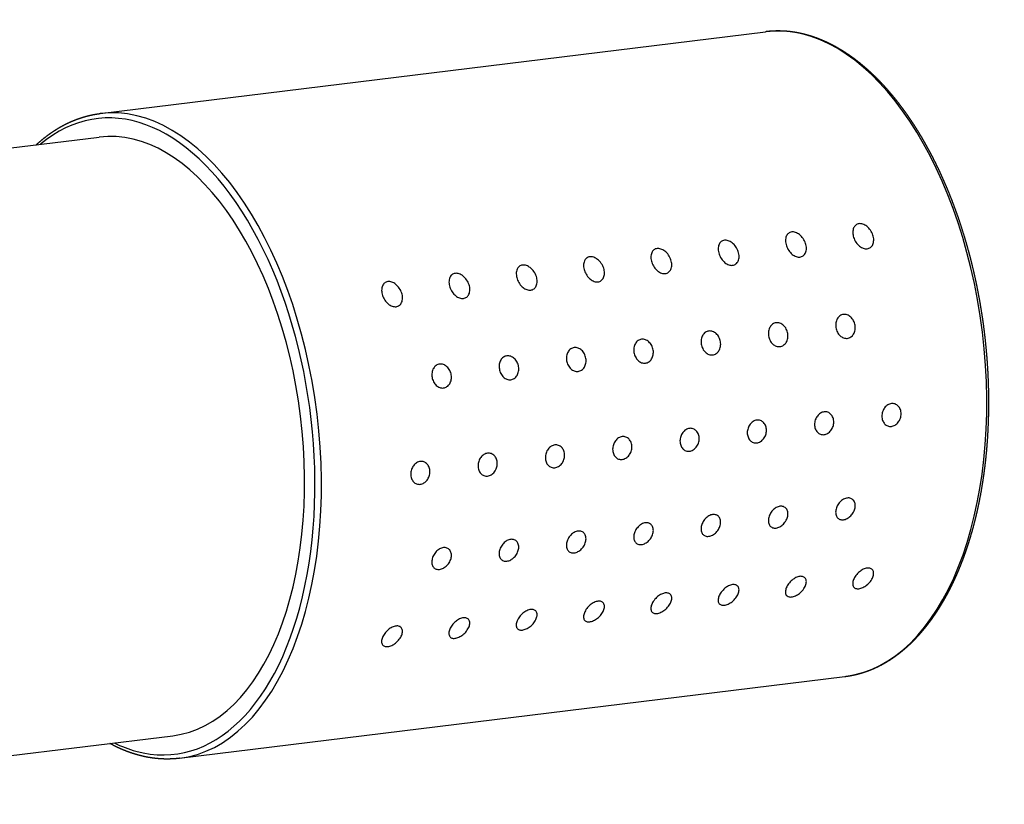
# Model space of a CAD drawing. Extents: x 58 to 1032, y 371 to 1065.
# Drawn here: x 990 to 1032, y 618 to 652 of the extents above; entities that cross this region are included whole.
import ezdxf

# ---------------------------------------------------------------- set-up
doc = ezdxf.new("R2010")
doc.units = 0
doc.header["$LTSCALE"] = 10
doc.layers.get('0').update_dxf_attribs({"color": 2, "linetype": 'CONTINUOUS'})

msp = doc.modelspace()

# ---------------------------------------------------------------- linework, layer by layer
for p, q in [((993.365, 647.792), (1022.05, 651.318)), ((969.279, 643.823), (993.321, 646.779)), ((996.781, 620.001), (1025.466, 623.527)), ((972.451, 618.018), (996.493, 620.973))]:
    msp.add_line(p, q)
for centre, major_axis, start_param, end_param in [((1023.758, 637.422), (-1.708, 13.895), 3.141593, 6.283185), ((994.907, 633.876), (-1.684, 13.697), 2.92165, 6.625355), ((995.073, 633.896), (-1.708, 13.895), 3.141593, 6.283185), ((994.907, 633.876), (-1.586, 12.903), 3.141593, 6.283185), ((994.907, 633.876), (-1.684, 13.697), 2.799423, 2.92165)]:
    msp.add_ellipse(centre, major_axis=major_axis, ratio=0.549829, start_param=start_param, end_param=end_param)
for points, degree, knots in [([(1025.466, 623.527), (1025.609, 623.547), (1025.752, 623.572), (1025.894, 623.601), (1026.036, 623.635), (1026.176, 623.674), (1026.316, 623.718), (1026.455, 623.767), (1026.592, 623.82), (1026.729, 623.877), (1026.865, 623.939), (1026.999, 624.006), (1027.132, 624.077), (1027.264, 624.153), (1027.395, 624.233), (1027.524, 624.318), (1027.652, 624.407), (1027.778, 624.5), (1027.906, 624.6), (1028.033, 624.705), (1028.157, 624.814), (1028.281, 624.927), (1028.402, 625.045), (1028.522, 625.167), (1028.639, 625.293), (1028.755, 625.423), (1028.87, 625.557), (1028.982, 625.696), (1029.092, 625.838), (1029.201, 625.984), (1029.307, 626.135), (1029.412, 626.289), (1029.514, 626.447), (1029.615, 626.609), (1029.713, 626.774), (1029.811, 626.946), (1029.906, 627.122), (1030, 627.301), (1030.091, 627.483), (1030.179, 627.67), (1030.266, 627.859), (1030.35, 628.052), (1030.431, 628.249), (1030.511, 628.448), (1030.587, 628.651), (1030.662, 628.857), (1030.734, 629.066), (1030.803, 629.277), (1030.87, 629.492), (1030.934, 629.71), (1030.996, 629.93), (1031.055, 630.153), (1031.112, 630.378), (1031.166, 630.606), (1031.217, 630.836), (1031.266, 631.069), (1031.311, 631.304), (1031.355, 631.541), (1031.395, 631.78), (1031.433, 632.021), (1031.468, 632.264), (1031.501, 632.509), (1031.53, 632.755), (1031.557, 633.003), (1031.582, 633.253), (1031.603, 633.504), (1031.622, 633.757), (1031.637, 634.011), (1031.65, 634.266), (1031.661, 634.522), (1031.668, 634.779), (1031.673, 635.037), (1031.674, 635.295), (1031.674, 635.555), (1031.67, 635.815), (1031.663, 636.075), (1031.654, 636.336), (1031.642, 636.598), (1031.627, 636.859), (1031.609, 637.121), (1031.589, 637.383), (1031.566, 637.645), (1031.54, 637.907), (1031.511, 638.169), (1031.48, 638.431), (1031.446, 638.692), (1031.409, 638.953), (1031.369, 639.213), (1031.327, 639.472), (1031.282, 639.731), (1031.235, 639.989), (1031.185, 640.246), (1031.132, 640.502), (1031.077, 640.757), (1031.019, 641.01), (1030.959, 641.263), (1030.896, 641.514), (1030.83, 641.764), (1030.762, 642.012), (1030.692, 642.258), (1030.619, 642.503), (1030.543, 642.746), (1030.466, 642.987), (1030.386, 643.227), (1030.303, 643.464), (1030.218, 643.699), (1030.131, 643.932), (1030.042, 644.163), (1029.95, 644.391), (1029.857, 644.617), (1029.761, 644.84), (1029.663, 645.061), (1029.562, 645.279), (1029.46, 645.494), (1029.356, 645.707), (1029.25, 645.916), (1029.142, 646.123), (1029.032, 646.326), (1028.92, 646.527), (1028.806, 646.724), (1028.69, 646.918), (1028.572, 647.109), (1028.453, 647.296), (1028.332, 647.48), (1028.209, 647.66), (1028.085, 647.837), (1027.959, 648.01), (1027.832, 648.179), (1027.703, 648.344), (1027.572, 648.506), (1027.44, 648.664), (1027.307, 648.817), (1027.173, 648.967), (1027.037, 649.112), (1026.9, 649.254), (1026.762, 649.391), (1026.622, 649.524), (1026.482, 649.652), (1026.341, 649.776), (1026.198, 649.896), (1026.055, 650.012), (1025.911, 650.122), (1025.765, 650.229), (1025.619, 650.331), (1025.473, 650.428), (1025.325, 650.52), (1025.177, 650.608), (1025.028, 650.691), (1024.879, 650.769), (1024.729, 650.843), (1024.578, 650.912), (1024.427, 650.975), (1024.276, 651.034), (1024.124, 651.088), (1023.976, 651.136), (1023.827, 651.179), (1023.678, 651.218), (1023.53, 651.251), (1023.381, 651.28), (1023.232, 651.304), (1023.083, 651.323), (1022.935, 651.337), (1022.786, 651.346), (1022.638, 651.35), (1022.49, 651.349), (1022.343, 651.344), (1022.196, 651.333), (1022.05, 651.318)], 1, [1.790739, 1.790739, 1.808966, 1.827193, 1.84542, 1.863647, 1.881874, 1.900101, 1.918328, 1.936555, 1.954782, 1.973009, 1.991236, 2.009463, 2.02769, 2.045918, 2.064145, 2.082372, 2.100599, 2.119261, 2.137924, 2.156587, 2.17525, 2.193913, 2.212576, 2.231239, 2.249901, 2.268564, 2.287227, 2.30589, 2.324553, 2.343216, 2.361878, 2.380541, 2.399204, 2.417867, 2.436833, 2.455799, 2.474765, 2.493731, 2.512697, 2.531663, 2.550629, 2.569595, 2.588561, 2.607527, 2.626493, 2.645459, 2.664424, 2.68339, 2.702356, 2.721322, 2.740288, 2.759258, 2.778227, 2.797196, 2.816165, 2.835135, 2.854104, 2.873073, 2.892043, 2.911012, 2.929981, 2.948951, 2.96792, 2.986889, 3.005858, 3.024828, 3.043797, 3.062766, 3.081705, 3.100643, 3.119581, 3.13852, 3.157458, 3.176396, 3.195334, 3.214273, 3.233211, 3.252149, 3.271088, 3.290026, 3.308964, 3.327903, 3.346841, 3.365779, 3.384717, 3.403645, 3.422573, 3.441501, 3.460429, 3.479357, 3.498285, 3.517213, 3.53614, 3.555068, 3.573996, 3.592924, 3.611852, 3.63078, 3.649708, 3.668635, 3.687563, 3.706491, 3.725433, 3.744375, 3.763316, 3.782258, 3.8012, 3.820142, 3.839083, 3.858025, 3.876967, 3.895909, 3.91485, 3.933792, 3.952734, 3.971676, 3.990617, 4.009559, 4.028501, 4.047475, 4.066449, 4.085423, 4.104396, 4.12337, 4.142344, 4.161318, 4.180292, 4.199266, 4.21824, 4.237213, 4.256187, 4.275161, 4.294135, 4.313109, 4.332083, 4.351057, 4.370007, 4.388958, 4.407908, 4.426859, 4.445809, 4.46476, 4.48371, 4.502661, 4.521611, 4.540562, 4.559512, 4.578463, 4.597413, 4.616364, 4.635314, 4.654265, 4.673215, 4.691724, 4.710232, 4.72874, 4.747249, 4.765757, 4.784265, 4.802773, 4.821282, 4.83979, 4.858298, 4.876807, 4.895315, 4.913823, 4.932332, 4.932332]), ([(990.608, 646.445), (990.627, 646.463), (990.753, 646.575), (990.881, 646.682), (991.01, 646.786), (991.141, 646.884), (991.274, 646.978), (991.408, 647.067), (991.54, 647.149), (991.674, 647.227), (991.809, 647.3), (991.945, 647.369), (992.083, 647.433), (992.221, 647.492), (992.361, 647.546), (992.502, 647.596), (992.644, 647.641), (992.786, 647.681), (992.93, 647.716), (993.074, 647.746), (993.219, 647.771), (993.365, 647.792)], 1, [7.2583442, 7.2583442, 7.2612194, 7.2801699, 7.2991204, 7.3180709, 7.3370214, 7.3559719, 7.3749225, 7.3934308, 7.4119391, 7.4304474, 7.4489557, 7.467464, 7.4859724, 7.5044807, 7.522989, 7.5414973, 7.5600056, 7.578514, 7.5970223, 7.6155306, 7.6340389, 7.6340389]), ([(1023.529, 641.607), (1023.478, 641.601), (1023.419, 641.607), (1023.305, 641.647), (1023.249, 641.679), (1023.144, 641.763), (1023.09, 641.822), (1023.002, 641.954), (1022.968, 642.026), (1022.923, 642.162), (1022.909, 642.238), (1022.907, 642.381), (1022.919, 642.45), (1022.963, 642.552), (1022.993, 642.595), (1023.073, 642.659), (1023.122, 642.68), (1023.226, 642.692), (1023.285, 642.686), (1023.402, 642.646), (1023.459, 642.613), (1023.568, 642.529), (1023.624, 642.47), (1023.716, 642.337), (1023.752, 642.264), (1023.797, 642.127), (1023.81, 642.053), (1023.809, 641.911), (1023.795, 641.843), (1023.747, 641.741), (1023.714, 641.697), (1023.631, 641.633), (1023.581, 641.613), (1023.529, 641.607)], 3, [0, 0, 0, 0, 0.186649, 0.186649, 0.373297, 0.373297, 0.596178, 0.596178, 0.819059, 0.819059, 1.046732, 1.046732, 1.274404, 1.274404, 1.461715, 1.461715, 1.649025, 1.649025, 1.836336, 1.836336, 2.023646, 2.023646, 2.251319, 2.251319, 2.478991, 2.478991, 2.701872, 2.701872, 2.924753, 2.924753, 3.111402, 3.111402, 3.298051, 3.298051, 3.298051, 3.298051]), ([(1026.431, 641.964), (1026.379, 641.957), (1026.321, 641.964), (1026.206, 642.003), (1026.15, 642.036), (1026.045, 642.12), (1025.991, 642.179), (1025.903, 642.31), (1025.869, 642.382), (1025.824, 642.519), (1025.81, 642.595), (1025.809, 642.738), (1025.821, 642.806), (1025.865, 642.908), (1025.895, 642.952), (1025.975, 643.016), (1026.024, 643.036), (1026.128, 643.049), (1026.187, 643.042), (1026.303, 643.002), (1026.361, 642.969), (1026.469, 642.886), (1026.526, 642.826), (1026.618, 642.694), (1026.653, 642.621), (1026.698, 642.484), (1026.712, 642.41), (1026.711, 642.267), (1026.696, 642.2), (1026.649, 642.097), (1026.616, 642.054), (1026.533, 641.99), (1026.482, 641.97), (1026.431, 641.964)], 3, [0, 0, 0, 0, 0.186649, 0.186649, 0.373297, 0.373297, 0.596178, 0.596178, 0.819059, 0.819059, 1.046732, 1.046732, 1.274404, 1.274404, 1.461715, 1.461715, 1.649025, 1.649025, 1.836336, 1.836336, 2.023646, 2.023646, 2.251319, 2.251319, 2.478991, 2.478991, 2.701872, 2.701872, 2.924753, 2.924753, 3.111402, 3.111402, 3.298051, 3.298051, 3.298051, 3.298051]), ([(1020.628, 641.25), (1020.576, 641.244), (1020.518, 641.25), (1020.403, 641.29), (1020.347, 641.323), (1020.242, 641.406), (1020.188, 641.466), (1020.1, 641.597), (1020.066, 641.669), (1020.021, 641.806), (1020.007, 641.881), (1020.005, 642.025), (1020.018, 642.093), (1020.061, 642.195), (1020.092, 642.239), (1020.171, 642.303), (1020.221, 642.323), (1020.324, 642.336), (1020.383, 642.329), (1020.5, 642.289), (1020.557, 642.256), (1020.666, 642.173), (1020.723, 642.113), (1020.815, 641.98), (1020.85, 641.908), (1020.895, 641.771), (1020.908, 641.696), (1020.907, 641.554), (1020.893, 641.486), (1020.845, 641.384), (1020.813, 641.34), (1020.73, 641.276), (1020.679, 641.257), (1020.628, 641.25)], 3, [0, 0, 0, 0, 0.186649, 0.186649, 0.373297, 0.373297, 0.596178, 0.596178, 0.819059, 0.819059, 1.046732, 1.046732, 1.274404, 1.274404, 1.461715, 1.461715, 1.649025, 1.649025, 1.836336, 1.836336, 2.023646, 2.023646, 2.251319, 2.251319, 2.478991, 2.478991, 2.701872, 2.701872, 2.924753, 2.924753, 3.111402, 3.111402, 3.298051, 3.298051, 3.298051, 3.298051]), ([(1017.726, 640.894), (1017.674, 640.887), (1017.616, 640.894), (1017.501, 640.933), (1017.445, 640.966), (1017.34, 641.05), (1017.286, 641.109), (1017.198, 641.24), (1017.164, 641.312), (1017.119, 641.449), (1017.105, 641.525), (1017.104, 641.668), (1017.116, 641.736), (1017.16, 641.838), (1017.19, 641.882), (1017.27, 641.946), (1017.319, 641.966), (1017.423, 641.979), (1017.482, 641.972), (1017.598, 641.932), (1017.656, 641.899), (1017.765, 641.816), (1017.821, 641.756), (1017.913, 641.624), (1017.949, 641.551), (1017.993, 641.414), (1018.007, 641.34), (1018.006, 641.197), (1017.991, 641.13), (1017.944, 641.027), (1017.911, 640.984), (1017.828, 640.92), (1017.777, 640.9), (1017.726, 640.894)], 3, [0, 0, 0, 0, 0.186649, 0.186649, 0.373297, 0.373297, 0.596178, 0.596178, 0.819059, 0.819059, 1.046732, 1.046732, 1.274404, 1.274404, 1.461715, 1.461715, 1.649025, 1.649025, 1.836336, 1.836336, 2.023646, 2.023646, 2.251319, 2.251319, 2.478991, 2.478991, 2.701872, 2.701872, 2.924753, 2.924753, 3.111402, 3.111402, 3.298051, 3.298051, 3.298051, 3.298051]), ([(1014.824, 640.537), (1014.773, 640.531), (1014.714, 640.537), (1014.6, 640.577), (1014.544, 640.609), (1014.439, 640.693), (1014.385, 640.752), (1014.297, 640.884), (1014.263, 640.956), (1014.218, 641.092), (1014.204, 641.168), (1014.202, 641.311), (1014.214, 641.38), (1014.258, 641.482), (1014.288, 641.525), (1014.368, 641.589), (1014.418, 641.61), (1014.521, 641.622), (1014.58, 641.616), (1014.697, 641.576), (1014.754, 641.543), (1014.863, 641.459), (1014.919, 641.4), (1015.011, 641.267), (1015.047, 641.194), (1015.092, 641.057), (1015.105, 640.983), (1015.104, 640.841), (1015.09, 640.773), (1015.042, 640.671), (1015.009, 640.627), (1014.926, 640.563), (1014.876, 640.543), (1014.824, 640.537)], 3, [0, 0, 0, 0, 0.186649, 0.186649, 0.373297, 0.373297, 0.596178, 0.596178, 0.819059, 0.819059, 1.046732, 1.046732, 1.274404, 1.274404, 1.461715, 1.461715, 1.649025, 1.649025, 1.836336, 1.836336, 2.023646, 2.023646, 2.251319, 2.251319, 2.478991, 2.478991, 2.701872, 2.701872, 2.924753, 2.924753, 3.111402, 3.111402, 3.298051, 3.298051, 3.298051, 3.298051]), ([(1011.923, 640.18), (1011.871, 640.174), (1011.813, 640.18), (1011.698, 640.22), (1011.642, 640.253), (1011.537, 640.336), (1011.483, 640.396), (1011.395, 640.527), (1011.361, 640.599), (1011.316, 640.736), (1011.302, 640.811), (1011.3, 640.955), (1011.313, 641.023), (1011.356, 641.125), (1011.387, 641.169), (1011.466, 641.233), (1011.516, 641.253), (1011.619, 641.266), (1011.679, 641.259), (1011.795, 641.219), (1011.853, 641.186), (1011.961, 641.103), (1012.018, 641.043), (1012.11, 640.91), (1012.145, 640.838), (1012.19, 640.701), (1012.204, 640.626), (1012.203, 640.484), (1012.188, 640.416), (1012.141, 640.314), (1012.108, 640.27), (1012.025, 640.206), (1011.974, 640.187), (1011.923, 640.18)], 3, [0, 0, 0, 0, 0.186649, 0.186649, 0.373297, 0.373297, 0.596178, 0.596178, 0.819059, 0.819059, 1.046732, 1.046732, 1.274404, 1.274404, 1.461715, 1.461715, 1.649025, 1.649025, 1.836336, 1.836336, 2.023646, 2.023646, 2.251319, 2.251319, 2.478991, 2.478991, 2.701872, 2.701872, 2.924753, 2.924753, 3.111402, 3.111402, 3.298051, 3.298051, 3.298051, 3.298051]), ([(1006.119, 639.467), (1006.068, 639.461), (1006.009, 639.467), (1005.895, 639.507), (1005.839, 639.539), (1005.734, 639.623), (1005.68, 639.682), (1005.592, 639.814), (1005.558, 639.886), (1005.513, 640.022), (1005.499, 640.098), (1005.497, 640.241), (1005.51, 640.31), (1005.553, 640.412), (1005.584, 640.455), (1005.663, 640.519), (1005.713, 640.54), (1005.816, 640.552), (1005.875, 640.546), (1005.992, 640.506), (1006.049, 640.473), (1006.158, 640.389), (1006.214, 640.33), (1006.306, 640.197), (1006.342, 640.124), (1006.387, 639.987), (1006.4, 639.913), (1006.399, 639.771), (1006.385, 639.703), (1006.337, 639.601), (1006.305, 639.557), (1006.221, 639.493), (1006.171, 639.473), (1006.119, 639.467)], 3, [0, 0, 0, 0, 0.186649, 0.186649, 0.373297, 0.373297, 0.596178, 0.596178, 0.819059, 0.819059, 1.046732, 1.046732, 1.274404, 1.274404, 1.461715, 1.461715, 1.649025, 1.649025, 1.836336, 1.836336, 2.023646, 2.023646, 2.251319, 2.251319, 2.478991, 2.478991, 2.701872, 2.701872, 2.924753, 2.924753, 3.111402, 3.111402, 3.298051, 3.298051, 3.298051, 3.298051]), ([(1009.021, 639.824), (1008.969, 639.817), (1008.911, 639.824), (1008.797, 639.863), (1008.74, 639.896), (1008.635, 639.98), (1008.581, 640.039), (1008.494, 640.17), (1008.46, 640.242), (1008.415, 640.379), (1008.401, 640.455), (1008.399, 640.598), (1008.411, 640.666), (1008.455, 640.768), (1008.485, 640.812), (1008.565, 640.876), (1008.614, 640.896), (1008.718, 640.909), (1008.777, 640.902), (1008.894, 640.862), (1008.951, 640.829), (1009.06, 640.746), (1009.116, 640.686), (1009.208, 640.554), (1009.244, 640.481), (1009.289, 640.344), (1009.302, 640.27), (1009.301, 640.127), (1009.287, 640.06), (1009.239, 639.957), (1009.206, 639.914), (1009.123, 639.85), (1009.073, 639.83), (1009.021, 639.824)], 3, [0, 0, 0, 0, 0.186649, 0.186649, 0.373297, 0.373297, 0.596178, 0.596178, 0.819059, 0.819059, 1.046732, 1.046732, 1.274404, 1.274404, 1.461715, 1.461715, 1.649025, 1.649025, 1.836336, 1.836336, 2.023646, 2.023646, 2.251319, 2.251319, 2.478991, 2.478991, 2.701872, 2.701872, 2.924753, 2.924753, 3.111402, 3.111402, 3.298051, 3.298051, 3.298051, 3.298051]), ([(1025.572, 638.102), (1025.52, 638.096), (1025.463, 638.102), (1025.355, 638.141), (1025.303, 638.174), (1025.215, 638.255), (1025.174, 638.31), (1025.112, 638.432), (1025.09, 638.5), (1025.069, 638.629), (1025.068, 638.7), (1025.09, 638.833), (1025.112, 638.896), (1025.17, 638.996), (1025.209, 639.04), (1025.301, 639.105), (1025.354, 639.124), (1025.458, 639.137), (1025.515, 639.131), (1025.626, 639.091), (1025.679, 639.058), (1025.769, 638.977), (1025.812, 638.922), (1025.876, 638.799), (1025.899, 638.731), (1025.919, 638.601), (1025.92, 638.531), (1025.897, 638.399), (1025.873, 638.336), (1025.812, 638.237), (1025.772, 638.192), (1025.678, 638.128), (1025.624, 638.109), (1025.572, 638.102)], 3, [0, 0, 0, 0, 0.187867, 0.187867, 0.375734, 0.375734, 0.571877, 0.571877, 0.76802, 0.76802, 0.965871, 0.965871, 1.163721, 1.163721, 1.351776, 1.351776, 1.539831, 1.539831, 1.727885, 1.727885, 1.91594, 1.91594, 2.113791, 2.113791, 2.311641, 2.311641, 2.507784, 2.507784, 2.703927, 2.703927, 2.891794, 2.891794, 3.079661, 3.079661, 3.079661, 3.079661]), ([(1019.769, 637.389), (1019.717, 637.383), (1019.66, 637.389), (1019.551, 637.428), (1019.5, 637.461), (1019.412, 637.542), (1019.371, 637.596), (1019.308, 637.719), (1019.287, 637.786), (1019.266, 637.916), (1019.265, 637.986), (1019.287, 638.12), (1019.309, 638.183), (1019.367, 638.282), (1019.406, 638.327), (1019.497, 638.391), (1019.55, 638.411), (1019.654, 638.424), (1019.712, 638.418), (1019.822, 638.378), (1019.875, 638.345), (1019.966, 638.263), (1020.008, 638.209), (1020.073, 638.086), (1020.095, 638.018), (1020.116, 637.888), (1020.117, 637.818), (1020.094, 637.685), (1020.07, 637.623), (1020.009, 637.523), (1019.968, 637.479), (1019.874, 637.415), (1019.821, 637.395), (1019.769, 637.389)], 3, [0, 0, 0, 0, 0.187867, 0.187867, 0.375734, 0.375734, 0.571877, 0.571877, 0.76802, 0.76802, 0.965871, 0.965871, 1.163721, 1.163721, 1.351776, 1.351776, 1.539831, 1.539831, 1.727885, 1.727885, 1.91594, 1.91594, 2.113791, 2.113791, 2.311641, 2.311641, 2.507784, 2.507784, 2.703927, 2.703927, 2.891794, 2.891794, 3.079661, 3.079661, 3.079661, 3.079661]), ([(1022.671, 637.746), (1022.619, 637.739), (1022.562, 637.745), (1022.453, 637.784), (1022.401, 637.817), (1022.314, 637.899), (1022.272, 637.953), (1022.21, 638.075), (1022.189, 638.143), (1022.168, 638.272), (1022.167, 638.343), (1022.188, 638.476), (1022.21, 638.539), (1022.269, 638.639), (1022.307, 638.684), (1022.399, 638.748), (1022.452, 638.768), (1022.556, 638.78), (1022.613, 638.774), (1022.724, 638.735), (1022.777, 638.701), (1022.867, 638.62), (1022.91, 638.565), (1022.975, 638.442), (1022.997, 638.374), (1023.018, 638.245), (1023.018, 638.175), (1022.995, 638.042), (1022.971, 637.98), (1022.911, 637.88), (1022.87, 637.836), (1022.776, 637.772), (1022.722, 637.752), (1022.671, 637.746)], 3, [0, 0, 0, 0, 0.187867, 0.187867, 0.375734, 0.375734, 0.571877, 0.571877, 0.76802, 0.76802, 0.965871, 0.965871, 1.163721, 1.163721, 1.351776, 1.351776, 1.539831, 1.539831, 1.727885, 1.727885, 1.91594, 1.91594, 2.113791, 2.113791, 2.311641, 2.311641, 2.507784, 2.507784, 2.703927, 2.703927, 2.891794, 2.891794, 3.079661, 3.079661, 3.079661, 3.079661]), ([(1016.867, 637.032), (1016.815, 637.026), (1016.758, 637.032), (1016.65, 637.071), (1016.598, 637.104), (1016.51, 637.185), (1016.469, 637.24), (1016.407, 637.362), (1016.386, 637.43), (1016.365, 637.559), (1016.364, 637.63), (1016.385, 637.763), (1016.407, 637.826), (1016.465, 637.926), (1016.504, 637.97), (1016.596, 638.035), (1016.649, 638.054), (1016.753, 638.067), (1016.81, 638.061), (1016.921, 638.021), (1016.974, 637.988), (1017.064, 637.907), (1017.107, 637.852), (1017.172, 637.729), (1017.194, 637.661), (1017.215, 637.531), (1017.215, 637.461), (1017.192, 637.329), (1017.168, 637.266), (1017.107, 637.167), (1017.067, 637.122), (1016.973, 637.058), (1016.919, 637.039), (1016.867, 637.032)], 3, [0, 0, 0, 0, 0.187867, 0.187867, 0.375734, 0.375734, 0.571877, 0.571877, 0.76802, 0.76802, 0.965871, 0.965871, 1.163721, 1.163721, 1.351776, 1.351776, 1.539831, 1.539831, 1.727885, 1.727885, 1.91594, 1.91594, 2.113791, 2.113791, 2.311641, 2.311641, 2.507784, 2.507784, 2.703927, 2.703927, 2.891794, 2.891794, 3.079661, 3.079661, 3.079661, 3.079661]), ([(1013.966, 636.676), (1013.914, 636.669), (1013.857, 636.675), (1013.748, 636.714), (1013.696, 636.747), (1013.609, 636.829), (1013.568, 636.883), (1013.505, 637.005), (1013.484, 637.073), (1013.463, 637.202), (1013.462, 637.273), (1013.483, 637.406), (1013.506, 637.469), (1013.564, 637.569), (1013.603, 637.614), (1013.694, 637.678), (1013.747, 637.698), (1013.851, 637.71), (1013.909, 637.704), (1014.019, 637.665), (1014.072, 637.631), (1014.162, 637.55), (1014.205, 637.495), (1014.27, 637.372), (1014.292, 637.304), (1014.313, 637.175), (1014.314, 637.105), (1014.29, 636.972), (1014.267, 636.91), (1014.206, 636.81), (1014.165, 636.766), (1014.071, 636.702), (1014.018, 636.682), (1013.966, 636.676)], 3, [0, 0, 0, 0, 0.187867, 0.187867, 0.375734, 0.375734, 0.571877, 0.571877, 0.76802, 0.76802, 0.965871, 0.965871, 1.163721, 1.163721, 1.351776, 1.351776, 1.539831, 1.539831, 1.727885, 1.727885, 1.91594, 1.91594, 2.113791, 2.113791, 2.311641, 2.311641, 2.507784, 2.507784, 2.703927, 2.703927, 2.891794, 2.891794, 3.079661, 3.079661, 3.079661, 3.079661]), ([(1011.064, 636.319), (1011.012, 636.313), (1010.955, 636.319), (1010.846, 636.358), (1010.795, 636.391), (1010.707, 636.472), (1010.666, 636.526), (1010.604, 636.649), (1010.582, 636.716), (1010.561, 636.846), (1010.56, 636.916), (1010.582, 637.05), (1010.604, 637.113), (1010.662, 637.212), (1010.701, 637.257), (1010.793, 637.321), (1010.845, 637.341), (1010.949, 637.354), (1011.007, 637.348), (1011.117, 637.308), (1011.17, 637.275), (1011.261, 637.193), (1011.303, 637.139), (1011.368, 637.016), (1011.39, 636.948), (1011.411, 636.818), (1011.412, 636.748), (1011.389, 636.615), (1011.365, 636.553), (1011.304, 636.453), (1011.263, 636.409), (1011.169, 636.345), (1011.116, 636.325), (1011.064, 636.319)], 3, [0, 0, 0, 0, 0.187867, 0.187867, 0.375734, 0.375734, 0.571877, 0.571877, 0.76802, 0.76802, 0.965871, 0.965871, 1.163721, 1.163721, 1.351776, 1.351776, 1.539831, 1.539831, 1.727885, 1.727885, 1.91594, 1.91594, 2.113791, 2.113791, 2.311641, 2.311641, 2.507784, 2.507784, 2.703927, 2.703927, 2.891794, 2.891794, 3.079661, 3.079661, 3.079661, 3.079661]), ([(1008.162, 635.962), (1008.11, 635.956), (1008.053, 635.962), (1007.945, 636.001), (1007.893, 636.034), (1007.806, 636.115), (1007.764, 636.17), (1007.702, 636.292), (1007.681, 636.36), (1007.66, 636.489), (1007.659, 636.56), (1007.68, 636.693), (1007.702, 636.756), (1007.76, 636.856), (1007.799, 636.9), (1007.891, 636.965), (1007.944, 636.984), (1008.048, 636.997), (1008.105, 636.991), (1008.216, 636.951), (1008.269, 636.918), (1008.359, 636.837), (1008.402, 636.782), (1008.467, 636.659), (1008.489, 636.591), (1008.51, 636.461), (1008.51, 636.391), (1008.487, 636.259), (1008.463, 636.196), (1008.402, 636.097), (1008.362, 636.052), (1008.268, 635.988), (1008.214, 635.969), (1008.162, 635.962)], 3, [0, 0, 0, 0, 0.187867, 0.187867, 0.375734, 0.375734, 0.571877, 0.571877, 0.76802, 0.76802, 0.965871, 0.965871, 1.163721, 1.163721, 1.351776, 1.351776, 1.539831, 1.539831, 1.727885, 1.727885, 1.91594, 1.91594, 2.113791, 2.113791, 2.311641, 2.311641, 2.507784, 2.507784, 2.703927, 2.703927, 2.891794, 2.891794, 3.079661, 3.079661, 3.079661, 3.079661]), ([(1027.473, 634.308), (1027.421, 634.301), (1027.366, 634.307), (1027.265, 634.344), (1027.219, 634.376), (1027.146, 634.454), (1027.115, 634.505), (1027.074, 634.621), (1027.064, 634.685), (1027.064, 634.809), (1027.074, 634.876), (1027.115, 635.002), (1027.147, 635.062), (1027.219, 635.158), (1027.265, 635.202), (1027.366, 635.265), (1027.421, 635.284), (1027.525, 635.297), (1027.581, 635.292), (1027.684, 635.254), (1027.731, 635.221), (1027.806, 635.143), (1027.839, 635.091), (1027.882, 634.975), (1027.893, 634.91), (1027.893, 634.787), (1027.882, 634.72), (1027.839, 634.594), (1027.806, 634.535), (1027.731, 634.439), (1027.684, 634.395), (1027.581, 634.333), (1027.525, 634.314), (1027.473, 634.308)], 3, [0, 0, 0, 0, 0.188361, 0.188361, 0.376721, 0.376721, 0.565083, 0.565083, 0.753444, 0.753444, 0.941804, 0.941804, 1.130163, 1.130163, 1.318524, 1.318524, 1.506884, 1.506884, 1.695245, 1.695245, 1.883605, 1.883605, 2.071965, 2.071965, 2.260325, 2.260325, 2.448686, 2.448686, 2.637047, 2.637047, 2.825408, 2.825408, 3.013768, 3.013768, 3.013768, 3.013768]), ([(1024.572, 633.951), (1024.519, 633.944), (1024.464, 633.95), (1024.363, 633.987), (1024.317, 634.019), (1024.245, 634.097), (1024.214, 634.148), (1024.172, 634.264), (1024.162, 634.328), (1024.162, 634.452), (1024.172, 634.519), (1024.214, 634.646), (1024.245, 634.705), (1024.317, 634.802), (1024.363, 634.845), (1024.464, 634.908), (1024.52, 634.928), (1024.624, 634.94), (1024.68, 634.935), (1024.783, 634.897), (1024.83, 634.865), (1024.905, 634.786), (1024.937, 634.735), (1024.98, 634.618), (1024.991, 634.554), (1024.991, 634.43), (1024.98, 634.363), (1024.937, 634.237), (1024.905, 634.178), (1024.83, 634.082), (1024.782, 634.039), (1024.679, 633.976), (1024.624, 633.957), (1024.572, 633.951)], 3, [0, 0, 0, 0, 0.188361, 0.188361, 0.376721, 0.376721, 0.565083, 0.565083, 0.753444, 0.753444, 0.941804, 0.941804, 1.130163, 1.130163, 1.318524, 1.318524, 1.506884, 1.506884, 1.695245, 1.695245, 1.883605, 1.883605, 2.071965, 2.071965, 2.260325, 2.260325, 2.448686, 2.448686, 2.637047, 2.637047, 2.825408, 2.825408, 3.013768, 3.013768, 3.013768, 3.013768]), ([(1018.768, 633.238), (1018.716, 633.231), (1018.661, 633.237), (1018.56, 633.274), (1018.514, 633.306), (1018.442, 633.384), (1018.41, 633.435), (1018.369, 633.551), (1018.359, 633.615), (1018.359, 633.739), (1018.369, 633.806), (1018.41, 633.932), (1018.442, 633.992), (1018.514, 634.088), (1018.56, 634.132), (1018.661, 634.195), (1018.716, 634.214), (1018.82, 634.227), (1018.876, 634.222), (1018.979, 634.184), (1019.027, 634.151), (1019.101, 634.073), (1019.134, 634.021), (1019.177, 633.905), (1019.188, 633.84), (1019.188, 633.717), (1019.177, 633.65), (1019.134, 633.524), (1019.101, 633.465), (1019.026, 633.369), (1018.979, 633.325), (1018.876, 633.263), (1018.82, 633.244), (1018.768, 633.238)], 3, [0, 0, 0, 0, 0.188361, 0.188361, 0.376721, 0.376721, 0.565083, 0.565083, 0.753444, 0.753444, 0.941804, 0.941804, 1.130163, 1.130163, 1.318524, 1.318524, 1.506884, 1.506884, 1.695245, 1.695245, 1.883605, 1.883605, 2.071965, 2.071965, 2.260325, 2.260325, 2.448686, 2.448686, 2.637047, 2.637047, 2.825408, 2.825408, 3.013768, 3.013768, 3.013768, 3.013768]), ([(1021.67, 633.594), (1021.618, 633.588), (1021.563, 633.593), (1021.461, 633.631), (1021.415, 633.663), (1021.343, 633.74), (1021.312, 633.792), (1021.271, 633.907), (1021.26, 633.972), (1021.26, 634.095), (1021.271, 634.162), (1021.312, 634.289), (1021.343, 634.348), (1021.416, 634.445), (1021.462, 634.489), (1021.563, 634.552), (1021.618, 634.571), (1021.722, 634.584), (1021.778, 634.578), (1021.881, 634.54), (1021.928, 634.508), (1022.003, 634.429), (1022.036, 634.378), (1022.079, 634.262), (1022.09, 634.197), (1022.089, 634.074), (1022.079, 634.007), (1022.036, 633.881), (1022.003, 633.822), (1021.928, 633.726), (1021.881, 633.682), (1021.778, 633.62), (1021.722, 633.601), (1021.67, 633.594)], 3, [0, 0, 0, 0, 0.188361, 0.188361, 0.376721, 0.376721, 0.565083, 0.565083, 0.753444, 0.753444, 0.941804, 0.941804, 1.130163, 1.130163, 1.318524, 1.318524, 1.506884, 1.506884, 1.695245, 1.695245, 1.883605, 1.883605, 2.071965, 2.071965, 2.260325, 2.260325, 2.448686, 2.448686, 2.637047, 2.637047, 2.825408, 2.825408, 3.013768, 3.013768, 3.013768, 3.013768]), ([(1015.867, 632.881), (1015.815, 632.874), (1015.759, 632.88), (1015.658, 632.917), (1015.612, 632.949), (1015.54, 633.027), (1015.509, 633.078), (1015.467, 633.194), (1015.457, 633.258), (1015.457, 633.382), (1015.467, 633.449), (1015.509, 633.576), (1015.54, 633.635), (1015.612, 633.732), (1015.658, 633.775), (1015.759, 633.838), (1015.815, 633.858), (1015.919, 633.87), (1015.975, 633.865), (1016.078, 633.827), (1016.125, 633.795), (1016.2, 633.716), (1016.232, 633.665), (1016.276, 633.548), (1016.286, 633.484), (1016.286, 633.36), (1016.276, 633.293), (1016.232, 633.167), (1016.2, 633.108), (1016.125, 633.012), (1016.078, 632.969), (1015.974, 632.906), (1015.919, 632.887), (1015.867, 632.881)], 3, [0, 0, 0, 0, 0.188361, 0.188361, 0.376721, 0.376721, 0.565083, 0.565083, 0.753444, 0.753444, 0.941804, 0.941804, 1.130163, 1.130163, 1.318524, 1.318524, 1.506884, 1.506884, 1.695245, 1.695245, 1.883605, 1.883605, 2.071965, 2.071965, 2.260325, 2.260325, 2.448686, 2.448686, 2.637047, 2.637047, 2.825408, 2.825408, 3.013768, 3.013768, 3.013768, 3.013768]), ([(1012.965, 632.524), (1012.913, 632.518), (1012.858, 632.523), (1012.757, 632.561), (1012.711, 632.593), (1012.638, 632.67), (1012.607, 632.722), (1012.566, 632.837), (1012.556, 632.902), (1012.556, 633.025), (1012.566, 633.092), (1012.607, 633.219), (1012.638, 633.278), (1012.711, 633.375), (1012.757, 633.419), (1012.858, 633.482), (1012.913, 633.501), (1013.017, 633.514), (1013.073, 633.508), (1013.176, 633.47), (1013.223, 633.438), (1013.298, 633.359), (1013.331, 633.308), (1013.374, 633.192), (1013.385, 633.127), (1013.385, 633.004), (1013.374, 632.937), (1013.331, 632.811), (1013.298, 632.752), (1013.223, 632.656), (1013.176, 632.612), (1013.073, 632.55), (1013.017, 632.531), (1012.965, 632.524)], 3, [0, 0, 0, 0, 0.188361, 0.188361, 0.376721, 0.376721, 0.565083, 0.565083, 0.753444, 0.753444, 0.941804, 0.941804, 1.130163, 1.130163, 1.318524, 1.318524, 1.506884, 1.506884, 1.695245, 1.695245, 1.883605, 1.883605, 2.071965, 2.071965, 2.260325, 2.260325, 2.448686, 2.448686, 2.637047, 2.637047, 2.825408, 2.825408, 3.013768, 3.013768, 3.013768, 3.013768]), ([(1010.063, 632.168), (1010.011, 632.161), (1009.956, 632.167), (1009.855, 632.204), (1009.809, 632.236), (1009.737, 632.314), (1009.705, 632.365), (1009.664, 632.481), (1009.654, 632.545), (1009.654, 632.669), (1009.664, 632.736), (1009.705, 632.862), (1009.737, 632.922), (1009.809, 633.018), (1009.855, 633.062), (1009.956, 633.125), (1010.011, 633.144), (1010.116, 633.157), (1010.171, 633.152), (1010.274, 633.114), (1010.322, 633.081), (1010.397, 633.003), (1010.429, 632.951), (1010.472, 632.835), (1010.483, 632.77), (1010.483, 632.647), (1010.472, 632.58), (1010.429, 632.454), (1010.396, 632.395), (1010.322, 632.299), (1010.274, 632.255), (1010.171, 632.193), (1010.115, 632.174), (1010.063, 632.168)], 3, [0, 0, 0, 0, 0.188361, 0.188361, 0.376721, 0.376721, 0.565083, 0.565083, 0.753444, 0.753444, 0.941804, 0.941804, 1.130163, 1.130163, 1.318524, 1.318524, 1.506884, 1.506884, 1.695245, 1.695245, 1.883605, 1.883605, 2.071965, 2.071965, 2.260325, 2.260325, 2.448686, 2.448686, 2.637047, 2.637047, 2.825408, 2.825408, 3.013768, 3.013768, 3.013768, 3.013768]), ([(1007.162, 631.811), (1007.11, 631.804), (1007.054, 631.81), (1006.953, 631.847), (1006.907, 631.879), (1006.835, 631.957), (1006.804, 632.008), (1006.762, 632.124), (1006.752, 632.188), (1006.752, 632.312), (1006.762, 632.379), (1006.804, 632.506), (1006.835, 632.565), (1006.907, 632.662), (1006.953, 632.705), (1007.055, 632.768), (1007.11, 632.788), (1007.214, 632.8), (1007.27, 632.795), (1007.373, 632.757), (1007.42, 632.725), (1007.495, 632.646), (1007.527, 632.595), (1007.571, 632.478), (1007.581, 632.414), (1007.581, 632.29), (1007.571, 632.223), (1007.527, 632.097), (1007.495, 632.038), (1007.42, 631.942), (1007.373, 631.899), (1007.27, 631.836), (1007.214, 631.817), (1007.162, 631.811)], 3, [0, 0, 0, 0, 0.188361, 0.188361, 0.376721, 0.376721, 0.565083, 0.565083, 0.753444, 0.753444, 0.941804, 0.941804, 1.130163, 1.130163, 1.318524, 1.318524, 1.506884, 1.506884, 1.695245, 1.695245, 1.883605, 1.883605, 2.071965, 2.071965, 2.260325, 2.260325, 2.448686, 2.448686, 2.637047, 2.637047, 2.825408, 2.825408, 3.013768, 3.013768, 3.013768, 3.013768]), ([(1025.404, 630.282), (1025.352, 630.275), (1025.299, 630.28), (1025.207, 630.315), (1025.169, 630.344), (1025.111, 630.417), (1025.088, 630.466), (1025.067, 630.577), (1025.068, 630.639), (1025.089, 630.757), (1025.11, 630.822), (1025.173, 630.944), (1025.214, 631.001), (1025.302, 631.094), (1025.353, 631.135), (1025.462, 631.195), (1025.519, 631.214), (1025.623, 631.226), (1025.676, 631.221), (1025.77, 631.186), (1025.811, 631.156), (1025.872, 631.082), (1025.896, 631.032), (1025.919, 630.921), (1025.918, 630.859), (1025.897, 630.741), (1025.875, 630.676), (1025.81, 630.555), (1025.767, 630.498), (1025.677, 630.407), (1025.624, 630.366), (1025.513, 630.307), (1025.456, 630.288), (1025.404, 630.282)], 3, [0, 0, 0, 0, 0.188053, 0.188053, 0.376107, 0.376107, 0.573999, 0.573999, 0.771892, 0.771892, 0.968072, 0.968072, 1.164252, 1.164252, 1.352117, 1.352117, 1.539982, 1.539982, 1.727848, 1.727848, 1.915713, 1.915713, 2.111893, 2.111893, 2.308073, 2.308073, 2.505966, 2.505966, 2.703858, 2.703858, 2.891912, 2.891912, 3.079965, 3.079965, 3.079965, 3.079965]), ([(1022.502, 629.925), (1022.45, 629.919), (1022.397, 629.924), (1022.306, 629.958), (1022.267, 629.987), (1022.209, 630.06), (1022.187, 630.109), (1022.165, 630.221), (1022.166, 630.282), (1022.187, 630.4), (1022.209, 630.465), (1022.271, 630.587), (1022.312, 630.645), (1022.4, 630.737), (1022.452, 630.778), (1022.56, 630.838), (1022.617, 630.857), (1022.721, 630.87), (1022.775, 630.865), (1022.869, 630.83), (1022.909, 630.8), (1022.97, 630.725), (1022.994, 630.676), (1023.017, 630.564), (1023.016, 630.502), (1022.995, 630.384), (1022.973, 630.32), (1022.908, 630.198), (1022.866, 630.141), (1022.775, 630.05), (1022.722, 630.009), (1022.612, 629.95), (1022.554, 629.932), (1022.502, 629.925)], 3, [0, 0, 0, 0, 0.188053, 0.188053, 0.376107, 0.376107, 0.573999, 0.573999, 0.771892, 0.771892, 0.968072, 0.968072, 1.164252, 1.164252, 1.352117, 1.352117, 1.539982, 1.539982, 1.727848, 1.727848, 1.915713, 1.915713, 2.111893, 2.111893, 2.308073, 2.308073, 2.505966, 2.505966, 2.703858, 2.703858, 2.891912, 2.891912, 3.079965, 3.079965, 3.079965, 3.079965]), ([(1019.601, 629.568), (1019.549, 629.562), (1019.496, 629.567), (1019.404, 629.601), (1019.365, 629.631), (1019.307, 629.704), (1019.285, 629.753), (1019.264, 629.864), (1019.265, 629.926), (1019.286, 630.044), (1019.307, 630.108), (1019.37, 630.23), (1019.411, 630.288), (1019.498, 630.38), (1019.55, 630.422), (1019.659, 630.482), (1019.716, 630.5), (1019.82, 630.513), (1019.873, 630.508), (1019.967, 630.473), (1020.008, 630.443), (1020.069, 630.369), (1020.092, 630.319), (1020.115, 630.208), (1020.115, 630.146), (1020.094, 630.028), (1020.072, 629.963), (1020.007, 629.842), (1019.964, 629.784), (1019.874, 629.693), (1019.821, 629.652), (1019.71, 629.593), (1019.653, 629.575), (1019.601, 629.568)], 3, [0, 0, 0, 0, 0.188053, 0.188053, 0.376107, 0.376107, 0.573999, 0.573999, 0.771892, 0.771892, 0.968072, 0.968072, 1.164252, 1.164252, 1.352117, 1.352117, 1.539982, 1.539982, 1.727848, 1.727848, 1.915713, 1.915713, 2.111893, 2.111893, 2.308073, 2.308073, 2.505966, 2.505966, 2.703858, 2.703858, 2.891912, 2.891912, 3.079965, 3.079965, 3.079965, 3.079965]), ([(1016.699, 629.212), (1016.647, 629.205), (1016.594, 629.21), (1016.503, 629.245), (1016.464, 629.274), (1016.406, 629.347), (1016.383, 629.396), (1016.362, 629.507), (1016.363, 629.569), (1016.384, 629.687), (1016.405, 629.752), (1016.468, 629.874), (1016.509, 629.931), (1016.597, 630.024), (1016.648, 630.065), (1016.757, 630.125), (1016.814, 630.144), (1016.918, 630.156), (1016.971, 630.151), (1017.065, 630.116), (1017.106, 630.086), (1017.167, 630.012), (1017.191, 629.962), (1017.214, 629.851), (1017.213, 629.789), (1017.192, 629.671), (1017.17, 629.606), (1017.105, 629.485), (1017.062, 629.428), (1016.972, 629.337), (1016.919, 629.296), (1016.809, 629.237), (1016.751, 629.218), (1016.699, 629.212)], 3, [0, 0, 0, 0, 0.188053, 0.188053, 0.376107, 0.376107, 0.573999, 0.573999, 0.771892, 0.771892, 0.968072, 0.968072, 1.164252, 1.164252, 1.352117, 1.352117, 1.539982, 1.539982, 1.727848, 1.727848, 1.915713, 1.915713, 2.111893, 2.111893, 2.308073, 2.308073, 2.505966, 2.505966, 2.703858, 2.703858, 2.891912, 2.891912, 3.079965, 3.079965, 3.079965, 3.079965]), ([(1013.797, 628.855), (1013.745, 628.849), (1013.693, 628.854), (1013.601, 628.888), (1013.562, 628.917), (1013.504, 628.99), (1013.482, 629.039), (1013.46, 629.151), (1013.462, 629.212), (1013.483, 629.33), (1013.504, 629.395), (1013.566, 629.517), (1013.607, 629.575), (1013.695, 629.667), (1013.747, 629.708), (1013.855, 629.768), (1013.913, 629.787), (1014.016, 629.8), (1014.07, 629.795), (1014.164, 629.76), (1014.204, 629.73), (1014.265, 629.655), (1014.289, 629.606), (1014.312, 629.494), (1014.312, 629.432), (1014.291, 629.314), (1014.268, 629.25), (1014.204, 629.128), (1014.161, 629.071), (1014.07, 628.98), (1014.017, 628.939), (1013.907, 628.88), (1013.849, 628.862), (1013.797, 628.855)], 3, [0, 0, 0, 0, 0.188053, 0.188053, 0.376107, 0.376107, 0.573999, 0.573999, 0.771892, 0.771892, 0.968072, 0.968072, 1.164252, 1.164252, 1.352117, 1.352117, 1.539982, 1.539982, 1.727848, 1.727848, 1.915713, 1.915713, 2.111893, 2.111893, 2.308073, 2.308073, 2.505966, 2.505966, 2.703858, 2.703858, 2.891912, 2.891912, 3.079965, 3.079965, 3.079965, 3.079965]), ([(1007.994, 628.142), (1007.942, 628.135), (1007.889, 628.14), (1007.798, 628.175), (1007.759, 628.204), (1007.701, 628.277), (1007.678, 628.326), (1007.657, 628.437), (1007.658, 628.499), (1007.679, 628.617), (1007.701, 628.682), (1007.763, 628.804), (1007.804, 628.861), (1007.892, 628.954), (1007.943, 628.995), (1008.052, 629.055), (1008.109, 629.074), (1008.213, 629.086), (1008.267, 629.081), (1008.361, 629.046), (1008.401, 629.016), (1008.462, 628.942), (1008.486, 628.892), (1008.509, 628.781), (1008.508, 628.719), (1008.487, 628.601), (1008.465, 628.536), (1008.4, 628.415), (1008.357, 628.358), (1008.267, 628.267), (1008.214, 628.226), (1008.104, 628.167), (1008.046, 628.148), (1007.994, 628.142)], 3, [0, 0, 0, 0, 0.188053, 0.188053, 0.376107, 0.376107, 0.573999, 0.573999, 0.771892, 0.771892, 0.968072, 0.968072, 1.164252, 1.164252, 1.352117, 1.352117, 1.539982, 1.539982, 1.727848, 1.727848, 1.915713, 1.915713, 2.111893, 2.111893, 2.308073, 2.308073, 2.505966, 2.505966, 2.703858, 2.703858, 2.891912, 2.891912, 3.079965, 3.079965, 3.079965, 3.079965]), ([(1010.896, 628.498), (1010.844, 628.492), (1010.791, 628.497), (1010.699, 628.531), (1010.66, 628.561), (1010.602, 628.634), (1010.58, 628.683), (1010.559, 628.794), (1010.56, 628.856), (1010.581, 628.974), (1010.602, 629.038), (1010.665, 629.16), (1010.706, 629.218), (1010.793, 629.31), (1010.845, 629.352), (1010.954, 629.412), (1011.011, 629.43), (1011.115, 629.443), (1011.168, 629.438), (1011.262, 629.403), (1011.303, 629.373), (1011.364, 629.299), (1011.387, 629.249), (1011.41, 629.138), (1011.41, 629.076), (1011.389, 628.958), (1011.367, 628.893), (1011.302, 628.772), (1011.259, 628.714), (1011.169, 628.623), (1011.116, 628.582), (1011.005, 628.523), (1010.948, 628.505), (1010.896, 628.498)], 3, [0, 0, 0, 0, 0.188053, 0.188053, 0.376107, 0.376107, 0.573999, 0.573999, 0.771892, 0.771892, 0.968072, 0.968072, 1.164252, 1.164252, 1.352117, 1.352117, 1.539982, 1.539982, 1.727848, 1.727848, 1.915713, 1.915713, 2.111893, 2.111893, 2.308073, 2.308073, 2.505966, 2.505966, 2.703858, 2.703858, 2.891912, 2.891912, 3.079965, 3.079965, 3.079965, 3.079965]), ([(1023.171, 626.955), (1023.119, 626.949), (1023.07, 626.953), (1022.99, 626.983), (1022.96, 627.008), (1022.916, 627.074), (1022.904, 627.122), (1022.906, 627.229), (1022.92, 627.288), (1022.965, 627.401), (1022.999, 627.463), (1023.087, 627.581), (1023.141, 627.638), (1023.246, 627.725), (1023.302, 627.763), (1023.416, 627.818), (1023.475, 627.836), (1023.578, 627.848), (1023.628, 627.844), (1023.712, 627.813), (1023.744, 627.786), (1023.792, 627.718), (1023.806, 627.67), (1023.807, 627.562), (1023.794, 627.503), (1023.749, 627.39), (1023.713, 627.328), (1023.621, 627.21), (1023.565, 627.154), (1023.456, 627.069), (1023.398, 627.033), (1023.282, 626.979), (1023.223, 626.961), (1023.171, 626.955)], 3, [0, 0, 0, 0, 0.187309, 0.187309, 0.374617, 0.374617, 0.602407, 0.602407, 0.830196, 0.830196, 1.053181, 1.053181, 1.276166, 1.276166, 1.462811, 1.462811, 1.649455, 1.649455, 1.8361, 1.8361, 2.022745, 2.022745, 2.24573, 2.24573, 2.468715, 2.468715, 2.696504, 2.696504, 2.924293, 2.924293, 3.111602, 3.111602, 3.298911, 3.298911, 3.298911, 3.298911]), ([(1026.073, 627.312), (1026.021, 627.305), (1025.971, 627.309), (1025.892, 627.339), (1025.861, 627.365), (1025.818, 627.431), (1025.805, 627.479), (1025.807, 627.586), (1025.821, 627.645), (1025.866, 627.758), (1025.9, 627.819), (1025.988, 627.938), (1026.042, 627.995), (1026.147, 628.082), (1026.204, 628.119), (1026.318, 628.175), (1026.376, 628.192), (1026.48, 628.205), (1026.53, 628.201), (1026.613, 628.17), (1026.646, 628.143), (1026.694, 628.075), (1026.708, 628.026), (1026.709, 627.919), (1026.695, 627.86), (1026.65, 627.747), (1026.615, 627.685), (1026.523, 627.567), (1026.466, 627.511), (1026.357, 627.426), (1026.3, 627.39), (1026.183, 627.335), (1026.124, 627.318), (1026.073, 627.312)], 3, [0, 0, 0, 0, 0.187309, 0.187309, 0.374617, 0.374617, 0.602407, 0.602407, 0.830196, 0.830196, 1.053181, 1.053181, 1.276166, 1.276166, 1.462811, 1.462811, 1.649455, 1.649455, 1.8361, 1.8361, 2.022745, 2.022745, 2.24573, 2.24573, 2.468715, 2.468715, 2.696504, 2.696504, 2.924293, 2.924293, 3.111602, 3.111602, 3.298911, 3.298911, 3.298911, 3.298911]), ([(1020.269, 626.598), (1020.217, 626.592), (1020.168, 626.596), (1020.088, 626.626), (1020.058, 626.652), (1020.014, 626.718), (1020.002, 626.765), (1020.004, 626.872), (1020.018, 626.932), (1020.063, 627.044), (1020.097, 627.106), (1020.185, 627.225), (1020.239, 627.282), (1020.344, 627.369), (1020.4, 627.406), (1020.515, 627.461), (1020.573, 627.479), (1020.676, 627.492), (1020.727, 627.487), (1020.81, 627.456), (1020.843, 627.43), (1020.89, 627.362), (1020.905, 627.313), (1020.905, 627.205), (1020.892, 627.146), (1020.847, 627.034), (1020.812, 626.972), (1020.719, 626.853), (1020.663, 626.797), (1020.554, 626.713), (1020.497, 626.676), (1020.38, 626.622), (1020.321, 626.605), (1020.269, 626.598)], 3, [0, 0, 0, 0, 0.187309, 0.187309, 0.374617, 0.374617, 0.602407, 0.602407, 0.830196, 0.830196, 1.053181, 1.053181, 1.276166, 1.276166, 1.462811, 1.462811, 1.649455, 1.649455, 1.8361, 1.8361, 2.022745, 2.022745, 2.24573, 2.24573, 2.468715, 2.468715, 2.696504, 2.696504, 2.924293, 2.924293, 3.111602, 3.111602, 3.298911, 3.298911, 3.298911, 3.298911]), ([(1017.368, 626.242), (1017.316, 626.235), (1017.266, 626.239), (1017.187, 626.269), (1017.156, 626.295), (1017.113, 626.361), (1017.101, 626.409), (1017.102, 626.516), (1017.116, 626.575), (1017.161, 626.688), (1017.195, 626.749), (1017.283, 626.868), (1017.337, 626.925), (1017.443, 627.012), (1017.499, 627.049), (1017.613, 627.105), (1017.672, 627.122), (1017.775, 627.135), (1017.825, 627.131), (1017.908, 627.1), (1017.941, 627.073), (1017.989, 627.005), (1018.003, 626.956), (1018.004, 626.849), (1017.99, 626.79), (1017.945, 626.677), (1017.91, 626.615), (1017.818, 626.497), (1017.761, 626.441), (1017.653, 626.356), (1017.595, 626.32), (1017.479, 626.265), (1017.419, 626.248), (1017.368, 626.242)], 3, [0, 0, 0, 0, 0.187309, 0.187309, 0.374617, 0.374617, 0.602407, 0.602407, 0.830196, 0.830196, 1.053181, 1.053181, 1.276166, 1.276166, 1.462811, 1.462811, 1.649455, 1.649455, 1.8361, 1.8361, 2.022745, 2.022745, 2.24573, 2.24573, 2.468715, 2.468715, 2.696504, 2.696504, 2.924293, 2.924293, 3.111602, 3.111602, 3.298911, 3.298911, 3.298911, 3.298911]), ([(1014.466, 625.885), (1014.414, 625.879), (1014.365, 625.883), (1014.285, 625.913), (1014.255, 625.938), (1014.211, 626.004), (1014.199, 626.052), (1014.201, 626.159), (1014.215, 626.218), (1014.26, 626.331), (1014.294, 626.393), (1014.382, 626.511), (1014.436, 626.568), (1014.541, 626.655), (1014.597, 626.693), (1014.712, 626.748), (1014.77, 626.766), (1014.873, 626.778), (1014.923, 626.774), (1015.007, 626.743), (1015.039, 626.716), (1015.087, 626.648), (1015.101, 626.6), (1015.102, 626.492), (1015.089, 626.433), (1015.044, 626.32), (1015.008, 626.258), (1014.916, 626.14), (1014.86, 626.084), (1014.751, 625.999), (1014.693, 625.963), (1014.577, 625.909), (1014.518, 625.891), (1014.466, 625.885)], 3, [0, 0, 0, 0, 0.187309, 0.187309, 0.374617, 0.374617, 0.602407, 0.602407, 0.830196, 0.830196, 1.053181, 1.053181, 1.276166, 1.276166, 1.462811, 1.462811, 1.649455, 1.649455, 1.8361, 1.8361, 2.022745, 2.022745, 2.24573, 2.24573, 2.468715, 2.468715, 2.696504, 2.696504, 2.924293, 2.924293, 3.111602, 3.111602, 3.298911, 3.298911, 3.298911, 3.298911]), ([(1011.564, 625.528), (1011.513, 625.522), (1011.463, 625.526), (1011.384, 625.556), (1011.353, 625.582), (1011.31, 625.648), (1011.297, 625.695), (1011.299, 625.802), (1011.313, 625.862), (1011.358, 625.974), (1011.392, 626.036), (1011.48, 626.155), (1011.534, 626.212), (1011.639, 626.299), (1011.695, 626.336), (1011.81, 626.391), (1011.868, 626.409), (1011.971, 626.422), (1012.022, 626.417), (1012.105, 626.386), (1012.138, 626.36), (1012.185, 626.292), (1012.2, 626.243), (1012.201, 626.135), (1012.187, 626.076), (1012.142, 625.964), (1012.107, 625.902), (1012.015, 625.783), (1011.958, 625.727), (1011.849, 625.643), (1011.792, 625.606), (1011.675, 625.552), (1011.616, 625.535), (1011.564, 625.528)], 3, [0, 0, 0, 0, 0.187309, 0.187309, 0.374617, 0.374617, 0.602407, 0.602407, 0.830196, 0.830196, 1.053181, 1.053181, 1.276166, 1.276166, 1.462811, 1.462811, 1.649455, 1.649455, 1.8361, 1.8361, 2.022745, 2.022745, 2.24573, 2.24573, 2.468715, 2.468715, 2.696504, 2.696504, 2.924293, 2.924293, 3.111602, 3.111602, 3.298911, 3.298911, 3.298911, 3.298911]), ([(1005.761, 624.815), (1005.709, 624.809), (1005.66, 624.813), (1005.58, 624.843), (1005.55, 624.868), (1005.506, 624.934), (1005.494, 624.982), (1005.496, 625.089), (1005.51, 625.148), (1005.555, 625.261), (1005.589, 625.323), (1005.677, 625.441), (1005.731, 625.498), (1005.836, 625.585), (1005.892, 625.623), (1006.007, 625.678), (1006.065, 625.696), (1006.168, 625.708), (1006.219, 625.704), (1006.302, 625.673), (1006.334, 625.646), (1006.382, 625.578), (1006.396, 625.53), (1006.397, 625.422), (1006.384, 625.363), (1006.339, 625.25), (1006.303, 625.188), (1006.211, 625.07), (1006.155, 625.014), (1006.046, 624.929), (1005.989, 624.893), (1005.872, 624.839), (1005.813, 624.821), (1005.761, 624.815)], 3, [0, 0, 0, 0, 0.187309, 0.187309, 0.374617, 0.374617, 0.602407, 0.602407, 0.830196, 0.830196, 1.053181, 1.053181, 1.276166, 1.276166, 1.462811, 1.462811, 1.649455, 1.649455, 1.8361, 1.8361, 2.022745, 2.022745, 2.24573, 2.24573, 2.468715, 2.468715, 2.696504, 2.696504, 2.924293, 2.924293, 3.111602, 3.111602, 3.298911, 3.298911, 3.298911, 3.298911]), ([(1008.663, 625.172), (1008.611, 625.165), (1008.562, 625.169), (1008.482, 625.199), (1008.452, 625.225), (1008.408, 625.291), (1008.396, 625.339), (1008.397, 625.446), (1008.412, 625.505), (1008.457, 625.618), (1008.491, 625.679), (1008.579, 625.798), (1008.633, 625.855), (1008.738, 625.942), (1008.794, 625.979), (1008.908, 626.035), (1008.967, 626.052), (1009.07, 626.065), (1009.12, 626.061), (1009.203, 626.03), (1009.236, 626.003), (1009.284, 625.935), (1009.298, 625.886), (1009.299, 625.779), (1009.286, 625.72), (1009.241, 625.607), (1009.205, 625.545), (1009.113, 625.427), (1009.056, 625.371), (1008.948, 625.286), (1008.89, 625.25), (1008.774, 625.195), (1008.714, 625.178), (1008.663, 625.172)], 3, [0, 0, 0, 0, 0.187309, 0.187309, 0.374617, 0.374617, 0.602407, 0.602407, 0.830196, 0.830196, 1.053181, 1.053181, 1.276166, 1.276166, 1.462811, 1.462811, 1.649455, 1.649455, 1.8361, 1.8361, 2.022745, 2.022745, 2.24573, 2.24573, 2.468715, 2.468715, 2.696504, 2.696504, 2.924293, 2.924293, 3.111602, 3.111602, 3.298911, 3.298911, 3.298911, 3.298911]), ([(996.781, 620.001), (996.637, 619.985), (996.492, 619.975), (996.347, 619.969), (996.202, 619.968), (996.056, 619.972), (995.91, 619.981), (995.763, 619.994), (995.617, 620.012), (995.47, 620.035), (995.324, 620.062), (995.177, 620.095), (995.031, 620.132), (994.884, 620.173), (994.738, 620.219), (994.592, 620.27), (994.446, 620.326), (994.301, 620.385), (994.153, 620.452), (994.005, 620.522), (993.858, 620.598), (993.78, 620.64)], 1, [4.4924463, 4.4924463, 4.5106733, 4.5289003, 4.5471274, 4.5653544, 4.5835814, 4.6018084, 4.6200355, 4.6382625, 4.6564895, 4.6747166, 4.6929436, 4.7111706, 4.7293977, 4.7476247, 4.7658517, 4.7840788, 4.8023058, 4.8209686, 4.8396315, 4.8582943, 4.868141, 4.868141])]:
    msp.add_open_spline(points, degree=degree, knots=knots)

doc.saveas('drawing.dxf')
